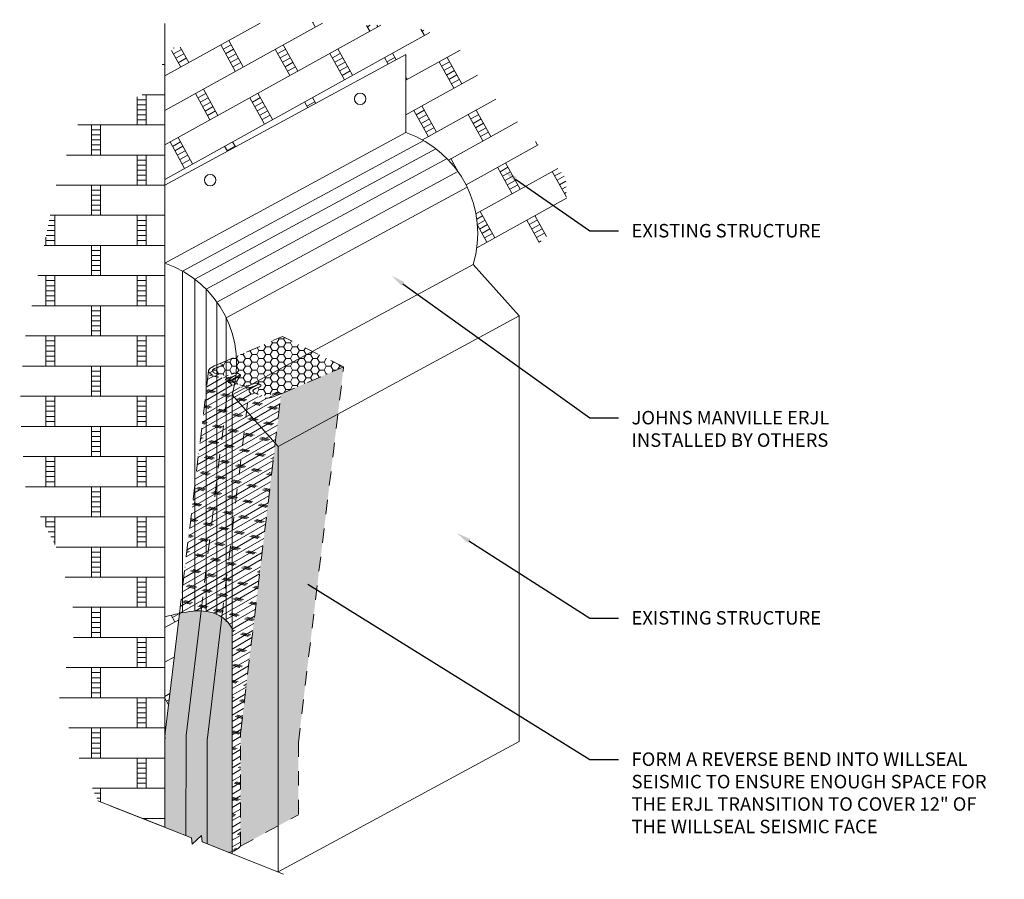
# Model space of a CAD drawing. Extents: x 3.26 to 10.11, y 0.68 to 6.66.
import ezdxf
from ezdxf import colors
from ezdxf.entities.mleader import LeaderData, LeaderLine
from ezdxf.math import Vec2, Vec3

# ---------------------------------------------------------------- set-up
doc = ezdxf.new("R2010")
doc.units = 0
doc.header["$MEASUREMENT"] = 0
doc.linetypes.add('HIDDEN2', pattern=[0.1875, 0.125, -0.0625])
for name, color, linetype, lineweight in [('1 - Framework', 7, 'Continuous', 15), ('1 - Framework Hatch', 252, 'Continuous', 9), ('2- Text', 7, 'Continuous', 13), ('Willseal - Joint', 7, 'Continuous', 9), ('Willseal - Silicone Topping', 252, 'Continuous', 9)]:
    doc.layers.add(name, color=color, linetype=linetype, lineweight=lineweight)
doc.styles.add('2020Tremco', font='sanss___.ttf', dxfattribs={"height": 0.09375})
pattern_1 = [(29, (2.73842, -2.2572), (-0.1017584, 0.183577), []), (119, (3.23908, -1.97968), (-0.379905, 0.029398), [0.209893, -0.209893]), (119, (3.18345, -2.01052), (-0.379905, 0.029398), [0.209893, -0.209893]), (29, (3.22212, -1.94909), (0.1763885, 0.3377563), [-0.572437, 0.063604]), (29, (3.20516, -1.9185), (0.1763885, 0.3377563), [-0.572437, 0.063604]), (29, (3.1882, -1.8879), (0.1763885, 0.3377563), [-0.572437, 0.063604]), (29, (3.17124, -1.8573), (0.1763885, 0.3377563), [-0.572437, 0.063604]), (29, (3.15428, -1.8267), (0.1763885, 0.3377563), [-0.572437, 0.063604])]

# ---------------------------------------------------------------- blocks, each defined once
blk = doc.blocks.new('*U158')
for p, q in [((-4.079, 0), (-0.25, 0)), ((-0.25, 0), (-0.125, -0.25)), ((-0.125, -0.25), (0.125, 0.25)), ((0.25, 0), (0.125, 0.25)), ((0.25, 0), (4.079, 0))]:
    blk.add_line(p, q)

msp = doc.modelspace()

# ---------------------------------------------------------------- hatches: boundary and pattern name
at = {"layer": '1 - Framework', "true_color": 0xc7c8ca, "transparency": 33554687}
h = msp.add_hatch(dxfattribs=at)
h.set_pattern_fill('CORK', color=9, scale=0.31802, angle=30, style=0)
h.set_pattern_definition([(30, (-0.14927, 0.785352), (-0.01987627, 0.03442671), []), (165, (-0.12212, 0.77808), (-0.0291009, -0.108606), [0.0562186, -0.0562186]), (165, (-0.11351, 0.78305), (-0.0291009, -0.108606), [0.0562186, -0.0562186]), (165, (-0.1049, 0.78802), (-0.0291009, -0.108606), [0.0562186, -0.0562186])])
edge = h.paths.add_edge_path()
edge.add_spline(control_points=[(4.734, 4.1941), (4.7151, 4.1879), (4.6727, 4.1741), (4.5669, 4.217), (4.6219, 4.2367), (4.6434, 4.2443)], knot_values=[0, 0, 0, 0, 0.40525, 0.909747, 1.232736, 1.232736, 1.232736, 1.232736], degree=3, periodic=0)
edge.add_line((4.6434, 4.2443), (4.6741, 4.2575))
edge.add_line((4.6741, 4.2575), (4.6516, 4.2687))
edge.add_line((4.6516, 4.2687), (4.6149, 4.2531))
edge.add_spline(control_points=[(4.6149, 4.2531), (4.5948, 4.2421), (4.5372, 4.2104), (4.6722, 4.1511), (4.7319, 4.1739), (4.7619, 4.1854)], knot_values=[0, 0, 0, 0, 0.345903, 0.987414, 1.637167, 1.637167, 1.637167, 1.637167], degree=3, periodic=0)
edge.add_spline(control_points=[(4.7619, 4.1854), (4.7388, 4.1736), (4.675, 4.141), (4.818, 4.08), (4.879, 4.1053), (4.9088, 4.1177)], knot_values=[0, 0, 0, 0, 0.384583, 1.06207, 1.713058, 1.713058, 1.713058, 1.713058], degree=3, periodic=0)
edge.add_spline(control_points=[(4.9088, 4.1177), (4.8832, 4.106), (4.8132, 4.0741), (4.9635, 4.0082), (5.0259, 4.0365), (5.0558, 4.05)], knot_values=[0, 0, 0, 0, 0.413981, 1.127754, 1.783502, 1.783502, 1.783502, 1.783502], degree=3, periodic=0)
edge.add_line((5.0558, 4.05), (5.0766, 4.0575))
edge.add_line((5.0766, 4.0575), (5.0524, 4.0695))
edge.add_line((5.0524, 4.0695), (5.016, 4.0539))
edge.add_spline(control_points=[(5.0161, 4.0539), (4.9972, 4.0478), (4.9548, 4.0339), (4.849, 4.0769), (4.904, 4.0965), (4.9255, 4.1041)], knot_values=[0, 0, 0, 0, 0.40525, 0.909747, 1.232736, 1.232736, 1.232736, 1.232736], degree=3, periodic=0)
edge.add_spline(control_points=[(4.9255, 4.1041), (4.9294, 4.1061), (4.9462, 4.1148), (4.9023, 4.138), (4.8834, 4.1283), (4.875, 4.124)], knot_values=[0.000054, 0.000054, 0.000054, 0.000054, 0.071229, 0.305935, 0.492133, 0.492133, 0.492133, 0.492133], degree=3, periodic=0)
edge.add_spline(control_points=[(4.875, 4.124), (4.8561, 4.1179), (4.8137, 4.104), (4.708, 4.147), (4.763, 4.1666), (4.7845, 4.1742)], knot_values=[0, 0, 0, 0, 0.405244, 0.90974, 1.232729, 1.232729, 1.232729, 1.232729], degree=3, periodic=0)
edge.add_spline(control_points=[(4.7845, 4.1742), (4.7884, 4.1762), (4.8052, 4.1849), (4.7612, 4.2081), (4.7423, 4.1984), (4.734, 4.1941)], knot_values=[0, 0, 0, 0, 0.071176, 0.305882, 0.492133, 0.492133, 0.492133, 0.492133], degree=3, periodic=0)
h = msp.add_hatch(dxfattribs=at)
h.set_pattern_fill('CORK', color=9, scale=0.31802, angle=30, style=0)
h.set_pattern_definition([(30, (-1.81449, 1.941583), (-0.01987627, 0.03442671), []), (165, (-1.78734, 1.93431), (-0.0291009, -0.108606), [0.0562186, -0.0562186]), (165, (-1.77873, 1.93928), (-0.0291009, -0.108606), [0.0562186, -0.0562186]), (165, (-1.77012, 1.94425), (-0.0291009, -0.108606), [0.0562186, -0.0562186])])
edge = h.paths.add_edge_path()
edge.add_line((5.0766, 4.0575), (5.0558, 4.05))
edge.add_spline(control_points=[(5.0558, 4.05), (5.0259, 4.0365), (4.9635, 4.0082), (4.8132, 4.0741), (4.8832, 4.106), (4.9088, 4.1177)], knot_values=[0, 0, 0, 0, 0.655749, 1.369522, 1.783502, 1.783502, 1.783502, 1.783502], degree=3, periodic=0)
edge.add_spline(control_points=[(4.9088, 4.1177), (4.879, 4.1053), (4.818, 4.08), (4.675, 4.141), (4.7388, 4.1736), (4.7619, 4.1854)], knot_values=[0, 0, 0, 0, 0.650988, 1.328475, 1.713058, 1.713058, 1.713058, 1.713058], degree=3, periodic=0)
edge.add_spline(control_points=[(4.7619, 4.1854), (4.7319, 4.1739), (4.675, 4.1521), (4.5756, 4.1937), (4.5714, 4.2133)], knot_values=[0.406349, 0.406349, 0.406349, 0.406349, 1.056102, 1.637167, 1.637167, 1.637167, 1.637167], degree=3, periodic=0)
edge.add_line((4.5714, 4.2133), (4.3682, 2.5287))
edge.add_spline(control_points=[(4.3682, 2.5287), (4.4677, 2.5497), (4.6064, 2.5611), (4.7154, 2.4631), (4.7345, 2.4237)], knot_values=[0.600818, 0.600818, 0.600818, 0.600818, 2.381591, 3.176134, 3.176134, 3.176134, 3.176134], degree=3, periodic=0)
edge.add_line((4.7345, 2.4237), (4.7345, 0.8705))
edge.add_arc((4.6929, 1.0012), 0.1372, 287.68452, 316.68587)
edge.add_line((4.7927, 0.9071), (4.7945, 1.6636))
edge.add_arc((5.1486, 1.6794), 0.3545, 175.70936, 182.55182, ccw=False)
edge.add_line((4.7951, 1.7059), (5.0766, 4.0575))
at = {"layer": '1 - Framework'}
h = msp.add_hatch(dxfattribs=at)
h.set_pattern_fill('BRSTONE', color=256, scale=0.636041, angle=29)
h.set_pattern_definition(pattern_1)
edge = h.paths.add_edge_path()
edge.add_spline(control_points=[(4.3699, 2.529), (4.3555, 2.526), (4.3411, 2.5227), (4.3266, 2.5192)], knot_values=[0.35316, 0.35316, 0.35316, 0.35316, 0.610623, 0.610623, 0.610623, 0.610623], degree=3, periodic=0)
edge.add_spline(control_points=[(4.3266, 2.5192), (4.3067, 2.5145), (4.2867, 2.5094), (4.2667, 2.5044)], knot_values=[0, 0, 0, 0, 0.35316, 0.35316, 0.35316, 0.35316], degree=3, periodic=0)
edge.add_line((4.2667, 2.5044), (4.2679, 1.6701))
edge.add_arc((4.6224, 1.6701), 0.3545, 168.8669, 180.00123, ccw=False)
edge.add_line((4.2746, 1.7385), (4.3699, 2.529))
at = {"layer": '1 - Framework Hatch'}
h = msp.add_hatch(dxfattribs=at)
h.set_pattern_fill('BRSTONE', color=256, scale=0.636041, angle=29)
h.set_pattern_definition(pattern_1)
h.paths.add_polyline_path([(5.9447, 6.4175), (5.9447, 5.875, -0.403304), (6.4125, 4.9572), (6.6093, 4.9443), (6.8002, 5.0521), (7.0657, 5.2677), (7.0574, 5.5579), (6.7836, 5.8896), (6.6093, 6.0555), (6.4517, 6.2628), (6.2774, 6.5116), (5.9621, 6.6277), (5.5887, 6.6194), (5.2817, 6.6443), (4.9747, 6.6608), (4.6925, 6.5116), (4.3275, 6.4649), (4.2667, 6.3745), (4.2667, 5.5089)])
h.paths.add_polyline_path([(6.3355, 5.8984), (6.7264, 5.8984), (6.7264, 5.9645), (6.3355, 5.9645)], flags=24)
h = msp.add_hatch(dxfattribs=at)
h.set_pattern_fill('BRSTONE', color=256, scale=0.636041, angle=180)
h.set_pattern_definition([(180, (2.73842, -2.2572), (-3e-17, -0.2098934), []), (270, (2.16598, -2.2572), (0.31802, -0.209893), [0.209893, -0.209893]), (270, (2.2296, -2.2572), (0.31802, -0.209893), [0.209893, -0.209893]), (180, (2.16598, -2.29219), (-0.3180204, -0.2098934), [-0.572437, 0.063604]), (180, (2.16598, -2.32717), (-0.3180204, -0.2098934), [-0.572437, 0.063604]), (180, (2.16598, -2.36215), (-0.3180204, -0.2098934), [-0.572437, 0.063604]), (180, (2.16598, -2.39713), (-0.3180204, -0.2098934), [-0.572437, 0.063604]), (180, (2.16598, -2.43212), (-0.3180204, -0.2098934), [-0.572437, 0.063604])])
h.paths.add_polyline_path([(4.2667, 4.9665), (4.2667, 6.3745), (4.2196, 6.3043), (4.1055, 6.1344), (3.871, 6.0638), (3.6915, 6.0096), (3.6221, 5.8233), (3.5199, 5.5486), (3.3815, 4.8696), (3.2902, 4.4218), (3.257, 3.9657), (3.2985, 3.3935), (3.5308, 2.954), (3.6553, 2.4565), (3.5308, 1.9506), (3.647, 1.5774), (3.8009, 1.2228), (4.2668, 1.0395), (4.2667, 2.5044)])
at = {"layer": 'Willseal - Silicone Topping', "ltscale": 0.4}
h = msp.add_hatch(dxfattribs=at)
h.set_pattern_fill('HONEY', color=256, scale=0.25)
edge = h.paths.add_edge_path()
edge.add_line((5.0863, 4.4556), (4.6516, 4.2687))
edge.add_line((4.6516, 4.2687), (4.6741, 4.2575))
edge.add_line((4.6741, 4.2575), (4.6434, 4.2443))
edge.add_spline(control_points=[(4.6434, 4.2443), (4.6219, 4.2367), (4.5669, 4.217), (4.6727, 4.1741), (4.7151, 4.1879), (4.734, 4.1941)], knot_values=[0, 0, 0, 0, 0.322989, 0.827486, 1.232736, 1.232736, 1.232736, 1.232736], degree=3, periodic=0)
edge.add_spline(control_points=[(4.734, 4.1941), (4.7423, 4.1984), (4.7612, 4.2081), (4.8052, 4.1849), (4.7884, 4.1762), (4.7845, 4.1742)], knot_values=[0, 0, 0, 0, 0.186252, 0.420958, 0.492133, 0.492133, 0.492133, 0.492133], degree=3, periodic=0)
edge.add_spline(control_points=[(4.7845, 4.1742), (4.763, 4.1666), (4.708, 4.147), (4.8137, 4.104), (4.8561, 4.1179), (4.875, 4.124)], knot_values=[0, 0, 0, 0, 0.322989, 0.827486, 1.232729, 1.232729, 1.232729, 1.232729], degree=3, periodic=0)
edge.add_spline(control_points=[(4.875, 4.124), (4.8834, 4.1283), (4.9023, 4.138), (4.9462, 4.1148), (4.9294, 4.1061), (4.9255, 4.1041)], knot_values=[0.000054, 0.000054, 0.000054, 0.000054, 0.186252, 0.420958, 0.492133, 0.492133, 0.492133, 0.492133], degree=3, periodic=0)
edge.add_spline(control_points=[(4.9255, 4.1041), (4.904, 4.0965), (4.849, 4.0769), (4.9548, 4.0339), (4.9972, 4.0478), (5.0161, 4.0539)], knot_values=[0, 0, 0, 0, 0.322989, 0.827486, 1.232736, 1.232736, 1.232736, 1.232736], degree=3, periodic=0)
edge.add_line((5.016, 4.0539), (5.0524, 4.0695))
edge.add_line((5.0524, 4.0695), (5.0766, 4.0575))
edge.add_line((5.0766, 4.0575), (5.5113, 4.2444))
edge.add_line((5.5113, 4.2444), (5.0863, 4.4556))
h = msp.add_hatch(dxfattribs=at)
h.set_pattern_fill('HONEY', color=256, scale=0.25)
h.paths.add_polyline_path([(5.5113, 4.2444), (5.0766, 4.0575), (4.7951, 1.7059, 0.029865), (4.7945, 1.6636), (4.7927, 0.9071), (5.1961, 1.1255), (5.1961, 1.6304)])
at = {"layer": 'Willseal - Silicone Topping', "true_color": 0xc7c8ca, "transparency": 33554687}
h = msp.add_hatch(color=9, dxfattribs=at)
edge = h.paths.add_edge_path()
edge.add_arc((4.7694, 1.6523), 0.3545, 175.70936, 182.55182, ccw=False)
edge.add_line((4.4159, 1.6789), (4.5193, 2.5453))
edge.add_spline(control_points=[(4.5193, 2.5453), (4.5051, 2.5458), (4.4906, 2.5455), (4.476, 2.5446)], knot_values=[1.255527, 1.255527, 1.255527, 1.255527, 1.528785, 1.528785, 1.528785, 1.528785], degree=3, periodic=0)
edge.add_spline(control_points=[(4.476, 2.5446), (4.4482, 2.5429), (4.4198, 2.5387), (4.3909, 2.5333)], knot_values=[0.736709, 0.736709, 0.736709, 0.736709, 1.255527, 1.255527, 1.255527, 1.255527], degree=3, periodic=0)
edge.add_spline(control_points=[(4.3909, 2.5333), (4.3839, 2.5319), (4.3769, 2.5305), (4.3699, 2.529)], knot_values=[0.610623, 0.610623, 0.610623, 0.610623, 0.736709, 0.736709, 0.736709, 0.736709], degree=3, periodic=0)
edge.add_line((4.3699, 2.529), (4.2746, 1.7385))
edge.add_arc((4.6224, 1.6701), 0.3545, 168.8669, 170.67203)
edge.add_line((4.2726, 1.7275), (4.2689, 1.6966))
edge.add_arc((4.6224, 1.6701), 0.3545, 175.70936, 182.55182)
edge.add_line((4.2682, 1.6543), (4.2668, 1.0395))
edge.add_line((4.2668, 1.0395), (4.4137, 0.9817))
edge.add_line((4.4137, 0.9817), (4.4152, 1.6366))
edge = h.paths.add_edge_path()
edge.add_arc((4.9166, 1.6346), 0.3545, 175.70936, 182.55182, ccw=False)
edge.add_line((4.5631, 1.6611), (4.6636, 2.5022))
edge.add_spline(control_points=[(4.6636, 2.5022), (4.6576, 2.5061), (4.6462, 2.513), (4.6346, 2.5187), (4.6291, 2.5212)], knot_values=[2.264853, 2.264853, 2.264853, 2.264853, 2.39947, 2.516208, 2.516208, 2.516208, 2.516208], degree=3, periodic=0)
edge.add_spline(control_points=[(4.6291, 2.5212), (4.605, 2.5321), (4.5799, 2.5388), (4.5539, 2.5424)], knot_values=[1.752275, 1.752275, 1.752275, 1.752275, 2.264853, 2.264853, 2.264853, 2.264853], degree=3, periodic=0)
edge.add_spline(control_points=[(4.5539, 2.5424), (4.5425, 2.544), (4.531, 2.5449), (4.5193, 2.5453)], knot_values=[1.528785, 1.528785, 1.528785, 1.528785, 1.752275, 1.752275, 1.752275, 1.752275], degree=3, periodic=0)
edge.add_line((4.5193, 2.5453), (4.4159, 1.6789))
edge.add_arc((4.7694, 1.6523), 0.3545, 175.70936, 182.55182)
edge.add_line((4.4152, 1.6366), (4.4137, 0.9817))
edge.add_line((4.4137, 0.9817), (4.4522, 0.9665))
edge.add_line((4.4522, 0.9665), (4.4562, 0.9222))
edge.add_line((4.4562, 0.9222), (4.5223, 0.9817))
edge.add_line((4.5223, 0.9817), (4.5262, 0.9374))
edge.add_line((4.5262, 0.9374), (4.5608, 0.9238))
edge.add_line((4.5608, 0.9238), (4.5625, 1.6188))
edge = h.paths.add_edge_path()
edge.add_spline(control_points=[(4.7345, 2.4237), (4.7244, 2.4445), (4.7103, 2.4628), (4.6938, 2.4783)], knot_values=[2.756176, 2.756176, 2.756176, 2.756176, 3.176134, 3.176134, 3.176134, 3.176134], degree=3, periodic=0)
edge.add_spline(control_points=[(4.6938, 2.4783), (4.6844, 2.4871), (4.6742, 2.4951), (4.6636, 2.5022)], knot_values=[2.516208, 2.516208, 2.516208, 2.516208, 2.756176, 2.756176, 2.756176, 2.756176], degree=3, periodic=0)
edge.add_line((4.6636, 2.5022), (4.5631, 1.6611))
edge.add_arc((4.9166, 1.6346), 0.3545, 175.70936, 182.55182)
edge.add_line((4.5625, 1.6188), (4.5608, 0.9238))
edge.add_line((4.5608, 0.9238), (4.71, 0.8651))
edge.add_arc((4.6929, 1.0012), 0.1372, 277.15722, 287.68452)
edge.add_line((4.7345, 0.8705), (4.7345, 2.4237))

# ---------------------------------------------------------------- linework, layer by layer
at = {"layer": '1 - Framework'}
for p, q in [((4.2667, 4.9665), (4.2667, 6.6334)), ((4.2667, 5.5089), (5.9447, 6.4175)), ((5.9447, 5.875), (5.9447, 6.4175)), ((4.2667, 4.9665), (5.9447, 5.875)), ((4.3909, 4.9103), (6.0689, 5.8188)), ((4.476, 4.8539), (6.1539, 5.7625)), ((4.5539, 4.7851), (6.2318, 5.6936)), ((4.6291, 4.6953), (6.307, 5.6039)), ((4.6938, 4.5855), (6.3717, 5.4941)), ((4.2667, 2.5044), (4.2667, 4.9665)), ((4.7345, 4.0487), (6.4125, 4.9572)), ((6.4125, 4.9572), (6.7332, 4.5993)), ((4.3909, 2.5333), (4.3909, 4.9103)), ((4.476, 2.5446), (4.476, 4.8539)), ((4.5539, 2.5424), (4.5539, 4.7851)), ((4.6291, 2.5212), (4.6291, 4.6953)), ((5.0552, 3.6908), (6.7332, 4.5993)), ((6.7332, 4.5993), (6.7332, 1.6377)), ((4.6938, 2.4692), (4.6938, 4.5855)), ((4.7345, 4.0487), (5.0552, 3.6908)), ((4.7345, 0.8554), (4.7345, 4.0487)), ((5.0552, 3.6908), (5.0552, 0.7292)), ((4.2667, 2.5044), (4.2668, 1.0395)), ((5.0552, 0.7292), (6.7332, 1.6377)), ((3.8009, 1.2228), (4.2668, 1.0395))]:
    msp.add_line(p, q, dxfattribs=at)
for centre in [(5.6267, 6.1097), (4.5828, 5.5444)]:
    msp.add_circle(centre, 0.0398, dxfattribs=at)
for centre in [(5.7022, 5.1733), (4.0243, 4.2647)]:
    msp.add_arc(centre, 0.7424, 343.07904, 70.9367, dxfattribs=at)
msp.add_open_spline([(4.2667, 2.5044), (4.4014, 2.5385), (4.581, 2.584), (4.7154, 2.4631), (4.7345, 2.4237)], degree=3, knots=[0, 0, 0, 0, 2.381591, 3.176134, 3.176134, 3.176134, 3.176134], dxfattribs=at)
at = {"layer": 'Willseal - Joint', "linetype": 'HIDDEN2', "ltscale": 0.4}
for p, q in [((4.6516, 4.2687), (5.0863, 4.4556)), ((5.5113, 4.2444), (5.0863, 4.4556)), ((4.3682, 2.528), (4.5723, 4.2209)), ((5.0766, 4.0575), (5.5113, 4.2444)), ((5.1961, 1.6304), (5.5113, 4.2444)), ((4.5193, 2.5453), (4.7123, 4.1467)), ((4.6636, 2.5022), (4.8539, 4.0807)), ((4.7951, 1.7059), (5.0766, 4.0575)), ((4.7927, 0.9071), (4.7945, 1.6636)), ((5.1961, 1.6304), (5.1961, 1.1255)), ((4.7927, 0.9071), (5.1961, 1.1255))]:
    msp.add_line(p, q, dxfattribs=at)
at = {"layer": 'Willseal - Joint', "ltscale": 0.4}
for p, q in [((4.5193, 2.5453), (4.4159, 1.6789)), ((4.3682, 2.528), (4.2689, 1.6966)), ((4.6636, 2.5022), (4.5631, 1.6611)), ((4.4137, 0.9817), (4.4152, 1.6366)), ((4.5608, 0.9238), (4.5625, 1.6188))]:
    msp.add_line(p, q, dxfattribs=at)
at = {"layer": 'Willseal - Joint', "linetype": 'HIDDEN2', "ltscale": 0.4}
for points in [[(4.6516, 4.2687), (4.6149, 4.2531)], [(4.6516, 4.2687), (4.6741, 4.2575), (4.6434, 4.2443)], [(5.0524, 4.0695), (5.0161, 4.054)], [(5.0524, 4.0695), (5.0766, 4.0575), (5.0558, 4.05)]]:
    msp.add_lwpolyline(points, dxfattribs=at)
at = {"layer": 'Willseal - Joint'}
msp.add_arc((4.6224, 1.6701), 0.3545, 168.8669, 182.55182, dxfattribs=at)
at = {"layer": 'Willseal - Joint', "ltscale": 0.4}
for centre, radius, start, end in [((4.6224, 1.6701), 0.3545, 175.70936, 182.55182), ((4.7694, 1.6523), 0.3545, 175.70936, 182.55182), ((4.9166, 1.6346), 0.3545, 175.70936, 182.55182), ((4.6929, 1.0012), 0.1372, 277.15722, 287.68452)]:
    msp.add_arc(centre, radius, start, end, dxfattribs=at)
at = {"layer": 'Willseal - Joint', "linetype": 'HIDDEN2', "ltscale": 0.4}
for centre, radius, start, end in [((5.1486, 1.6794), 0.3545, 175.70936, 182.55182), ((4.6929, 1.0012), 0.1372, 287.68452, 316.68587)]:
    msp.add_arc(centre, radius, start, end, dxfattribs=at)
for points in [[(4.6149, 4.2531), (4.5715, 4.2194), (4.66, 4.1686), (4.7619, 4.1854)], [(4.6434, 4.2443), (4.5982, 4.2199), (4.6702, 4.1846), (4.734, 4.1941)], [(4.7619, 4.1854), (4.7126, 4.1493), (4.8072, 4.0979), (4.9088, 4.1177)], [(4.734, 4.1941), (4.7627, 4.2012), (4.7938, 4.1806), (4.7845, 4.1742)], [(4.7845, 4.1742), (4.7392, 4.1499), (4.8113, 4.1145), (4.875, 4.124)], [(4.9088, 4.1177), (4.854, 4.0813), (4.954, 4.0275), (5.0558, 4.05)], [(4.875, 4.124), (4.9038, 4.1311), (4.9349, 4.1105), (4.9255, 4.1041)], [(4.9255, 4.1041), (4.8803, 4.0798), (4.9523, 4.0445), (5.0161, 4.0539)]]:
    msp.add_spline(points, degree=3, dxfattribs=at)

# ---------------------------------------------------------------- block references
at = {"layer": '1 - Framework', "xscale": 0.1590101852428444, "yscale": 0.1590101852428444, "zscale": 0.1590101852428444, "rotation": 338.5183985028065}
msp.add_blockref('*U158', (4.4892, 0.9519), dxfattribs=at)

# ---------------------------------------------------------------- leaders
at = {"layer": '2- Text', "ltscale": 0.4}
ml = msp.add_multileader_mtext('Standard', dxfattribs=at)
ml.set_content('EXISTING STRUCTURE', color=256, style='2020Tremco')
ml.set_leader_properties()
ml.build(insert=Vec2(0, 0))
ml.multileader.update_dxf_attribs({"dogleg_length": 0.2, "arrow_head_size": 0.1})
ctx = ml.context
ctx.base_point, ctx.char_height, ctx.arrow_head_size, ctx.landing_gap_size, ctx.plane_origin = Vec3(7.4249, 5.1906), 0.09375, 0.1, 0.09, Vec3(6.6116, 5.7813)
notes = []
notes.append((ctx, [(0, (1, 1, 0), (7.2249, 5.1906), (1, 0), 0.2, [(0, [(6.6248, 5.6087)], 0, [])])]))
ctx.mtext.insert, ctx.mtext.flow_direction = Vec3(7.5149, 5.2389), 5
ml = msp.add_multileader_mtext('Standard', dxfattribs=at)
ml.set_content('JOHNS MANVILLE ERJL \\PINSTALLED BY OTHERS', color=256, style='2020Tremco')
ml.set_leader_properties()
ml.build(insert=Vec2(0, 0))
ml.multileader.update_dxf_attribs({"dogleg_length": 0.2, "arrow_head_size": 0.1})
ctx = ml.context
ctx.base_point, ctx.char_height, ctx.arrow_head_size, ctx.landing_gap_size, ctx.plane_origin = Vec3(7.4249, 3.8894), 0.09375, 0.1, 0.09, Vec3(5.8428, 4.8798)
notes.append((ctx, [(0, (1, 1, 0), (7.2249, 3.8894), (1, 0), 0.2, [(0, [(5.8428, 4.8798)], 0, [])])]))
ctx.mtext.insert, ctx.mtext.flow_direction = Vec3(7.5149, 3.9377), 5
ml = msp.add_multileader_mtext('Standard', dxfattribs=at)
ml.set_content('EXISTING STRUCTURE', color=256, style='2020Tremco')
ml.set_leader_properties()
ml.build(insert=Vec2(0, 0))
ml.multileader.update_dxf_attribs({"dogleg_length": 0.2, "arrow_head_size": 0.1})
ctx = ml.context
ctx.base_point, ctx.char_height, ctx.arrow_head_size, ctx.landing_gap_size, ctx.plane_origin = Vec3(7.4249, 2.4959), 0.09375, 0.1, 0.09, Vec3(6.2993, 3.0866)
notes.append((ctx, [(0, (1, 1, 0), (7.2249, 2.4959), (1, 0), 0.2, [(0, [(6.2993, 3.0866)], 0, [])])]))
ctx.mtext.insert, ctx.mtext.flow_direction = Vec3(7.5149, 2.5442), 5
ml = msp.add_multileader_mtext('Standard', dxfattribs=at)
ml.set_content('FORM A REVERSE BEND INTO WILLSEAL SEISMIC TO ENSURE ENOUGH SPACE FOR THE ERJL TRANSITION TO COVER 12" OF THE WILLSEAL SEISMIC FACE', color=256, style='2020Tremco')
ml.set_leader_properties()
ml.build(insert=Vec2(0, 0))
ml.multileader.update_dxf_attribs({"dogleg_length": 0.2, "arrow_head_size": 0.1})
ctx = ml.context
ctx.base_point, ctx.char_height, ctx.arrow_head_size, ctx.landing_gap_size, ctx.plane_origin = Vec3(7.4249, 1.5124), 0.09375, 0.1, 0.09, Vec3(5.1763, 2.0775)
notes.append((ctx, [(0, (1, 1, 0), (7.2249, 1.5124), (1, 0), 0.2, [(0, [(5.1763, 2.7852)], 0, [])])]))
ctx.mtext.insert, ctx.mtext.width, ctx.mtext.flow_direction = Vec3(7.5149, 1.5607), 2.594012, 5
for ctx, leaders in notes:
    for number, flags, end, landing, length, lines in leaders:
        leader = LeaderData()
        leader.index, (leader.has_last_leader_line, leader.has_dogleg_vector, leader.attachment_direction) = number, flags
        leader.last_leader_point, leader.dogleg_vector, leader.dogleg_length = Vec3(end), Vec3(landing), length
        for number, points, colour, breaks in lines:
            line = LeaderLine()
            line.index, line.vertices, line.color, line.breaks = number, Vec3.list(points), colors.encode_raw_color(colour), breaks
            leader.lines.append(line)
        ctx.leaders.append(leader)

doc.saveas('drawing.dxf')
